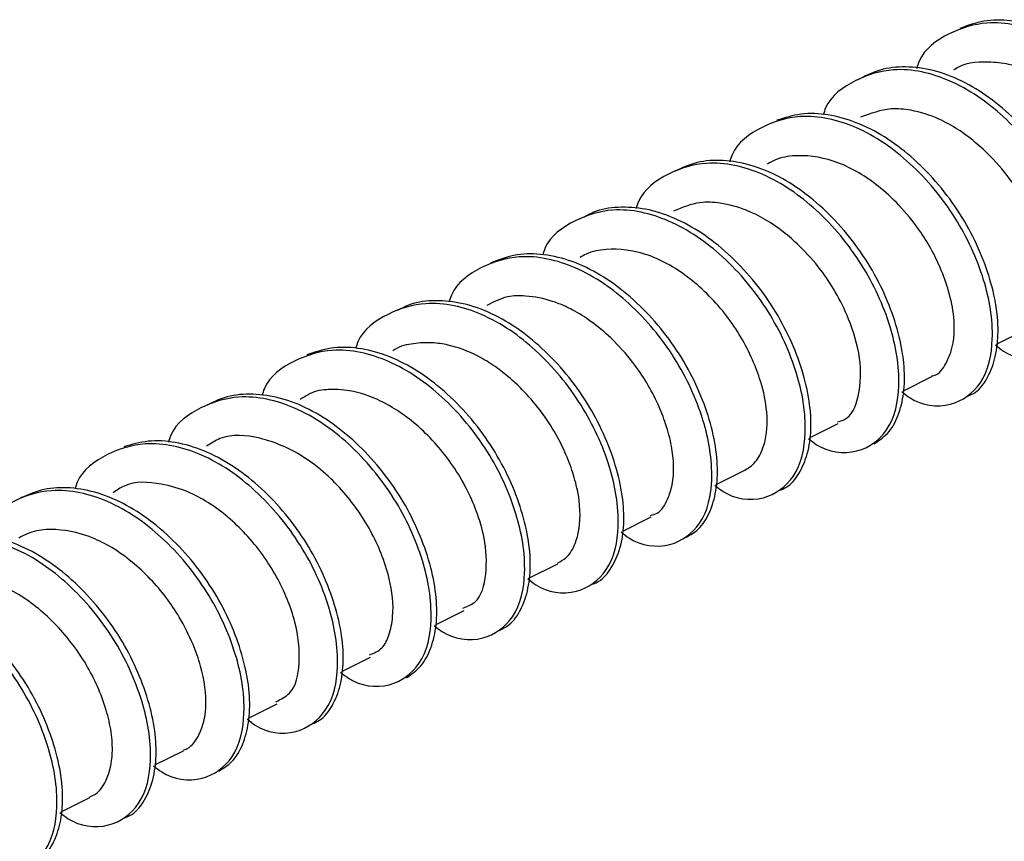
# Model space of a CAD drawing. Units: inches. Extents: x 0.1 to 10.9, y 0.1 to 8.4.
# Drawn here: x 8.3 to 8.3, y 3.9 to 3.9 of the extents above; entities that cross this region are included whole.
import ezdxf

# ---------------------------------------------------------------- set-up
doc = ezdxf.new("R2010")
doc.units = ezdxf.units.IN
doc.header["$MEASUREMENT"] = 0

msp = doc.modelspace()

# ---------------------------------------------------------------- linework, layer by layer
at = {"color": 7, "linetype": 'Continuous', "lineweight": 25}
for p, q in [((8.344945834523767, 3.896894310352188), (8.346714027430785, 3.897777820145808)), ((8.339229127230324, 3.894036103370439), (8.340968280472811, 3.89490553332671)), ((8.333460793866603, 3.891152083353551), (8.335221360195058, 3.892032073187834)), ((8.32772062017758, 3.888282143174012), (8.32947913319642, 3.889160959688515)), ((8.321986606417395, 3.88541454963403), (8.323730452939, 3.886286326229859)), ((8.316220913023178, 3.882531702936921), (8.317988225940361, 3.883415212730541)), ((8.310515645597581, 3.879679362554068), (8.31224013234283, 3.880541752591664)), ((8.304730299097065, 3.876785955978947), (8.306494972044744, 3.877668292452788)), ((8.29900303192561, 3.873923055718082), (8.300750105076604, 3.87479600563369)), ((8.293250245048961, 3.871046075619868), (8.295006411428243, 3.871924892134372)), ((8.287498631492092, 3.868170268841434), (8.289260957800215, 3.869051431995495))]:
    msp.add_line(p, q, dxfattribs=at)
for points, knots in [([(8.35461574948275, 3.899421641156247), (8.354845032651603, 3.899542521340535), (8.355436250083736, 3.89985421657969), (8.356057800370298, 3.90084360003778), (8.35647219061266, 3.902171923503312), (8.356571337652277, 3.903776101203451), (8.356340852726756, 3.905566339120046), (8.355794163643749, 3.907459459616081), (8.3549655367094, 3.909374306721832), (8.353855788852155, 3.91122660261766), (8.352497674936533, 3.91293285391048), (8.35096452688511, 3.914403034677797), (8.349317928022892, 3.915583543958363), (8.347591240494744, 3.916408829856336), (8.345854701205212, 3.916822020245936), (8.344174322574544, 3.916842279863972), (8.343178289240088, 3.916476239093258), (8.342695113857618, 3.916298672858003)], [0, 0, 0, 0, 0.02932513420049064, 0.07561623744819446, 0.1280664147946196, 0.1883102112629231, 0.2576890101455904, 0.3338349789727754, 0.4130891815032678, 0.4958815181929414, 0.580243673984368, 0.6619565696557563, 0.7382406935563496, 0.8112759927177526, 0.8794026519803814, 0.9414982734628615, 1, 1, 1, 1]), ([(8.350617075675771, 3.899730224258136), (8.350779949339994, 3.899594956330961), (8.351587544154906, 3.898924242148085), (8.353612881397613, 3.898608931178021), (8.355810333224696, 3.90025336491567), (8.35637757979908, 3.903279358123627), (8.355749513581987, 3.906796566717383), (8.354013762769801, 3.910542959213879), (8.351315772730526, 3.913798444549114), (8.348054120178885, 3.916100372098708), (8.344682915980295, 3.916902835045124), (8.341982113931625, 3.916097690596409), (8.340371566403777, 3.914945023167373), (8.340081812600028, 3.91399333823875), (8.340036371238305, 3.913844087880248)], [0, 0, 0, 0, 0.0190903027276133, 0.09465759594415014, 0.161886530867301, 0.2458936095628321, 0.3563774135919445, 0.4821817691066129, 0.613794707203397, 0.7333621273447984, 0.8384070950930953, 0.9107929154551866, 0.9860098768525061, 1, 1, 1, 1]), ([(8.344871915377688, 3.896856764119259), (8.345034822423784, 3.896721926052856), (8.345843307677535, 3.896052743283026), (8.347867039924179, 3.89573665797657), (8.350065924486694, 3.897380090170893), (8.350632217037838, 3.90040689935124), (8.350003993842579, 3.903924116153841), (8.348268686788545, 3.907670767583712), (8.345570543925751, 3.910926159341518), (8.342309026248694, 3.913228086323367), (8.33893715686219, 3.914030749440649), (8.336237654072262, 3.913224909038882), (8.334629897723573, 3.912078562413752), (8.334341447735783, 3.911134140031553), (8.33429795752895, 3.910991747497393)], [0, 0, 0, 0, 0.01908103584490869, 0.09469655534533651, 0.1619478684944767, 0.2460425807005395, 0.3565981759871477, 0.482479134904362, 0.6141760670499761, 0.7338197939122141, 0.8389404633679852, 0.9113724796300997, 0.9866374437330788, 1, 1, 1, 1]), ([(8.348855922687429, 3.896514154743778), (8.348902815997823, 3.896528063858762), (8.349317073754982, 3.896650937648833), (8.349931710414946, 3.897339028290055), (8.350526684900776, 3.898477177101991), (8.350806641606644, 3.899945532805522), (8.350770336763874, 3.901630286762737), (8.3504043412452, 3.903479140890123), (8.349735006280728, 3.905387967038295), (8.348790472852913, 3.90728892312413), (8.347569597919485, 3.909088950281795), (8.346129686487226, 3.910706605222442), (8.344543062709029, 3.912062584281776), (8.342858433027448, 3.913101305162316), (8.341115345001441, 3.913764720246479), (8.33940215560512, 3.913999461269568), (8.337767244421292, 3.913833086722813), (8.336839475926048, 3.913351877316825), (8.336379133487029, 3.913113109657901)], [0, 0, 0, 0, 0.005439464041299151, 0.04805248669608632, 0.09556861017449435, 0.1494648153066825, 0.2120728575681647, 0.2828101639358287, 0.3587033183952998, 0.4371257680733973, 0.5189350616881322, 0.6005760350546268, 0.6780009492298251, 0.750939338375484, 0.8203576182880703, 0.8843250619888355, 0.9426041266001592, 1, 1, 1, 1]), ([(8.352455081109643, 3.900659493523138), (8.352727594159285, 3.900849146508877), (8.35322682987028, 3.901196585074861), (8.353767492615468, 3.902367437774085), (8.353913681361893, 3.903899273771156), (8.353620789304252, 3.905541933236138), (8.353016767498882, 3.907374813743257), (8.352070853940187, 3.90921541546655), (8.350744233673396, 3.91090824280078), (8.349207149289027, 3.912395454141936), (8.3475741095005, 3.913501136456271), (8.345788071045874, 3.914122829317961), (8.344162858337125, 3.914287551045355), (8.342902023092876, 3.914184540222639), (8.342329028104672, 3.913750630424193), (8.342322291497826, 3.913745529018806)], [0, 0, 0, 0, 0.04664562599165296, 0.08545338392956786, 0.1797964455102448, 0.2626785975006475, 0.322961427901558, 0.4559705015589152, 0.5565602858096472, 0.629763396886533, 0.7619632715651142, 0.835622991627215, 0.8970531518109078, 0.9987896710154627, 1, 1, 1, 1]), ([(8.346703760882718, 3.897804806500726), (8.3467325531326, 3.897808504794617), (8.347123934822038, 3.897858776812838), (8.347591867566697, 3.898558369675287), (8.34809423524076, 3.899755185585961), (8.348142640115574, 3.901670773670685), (8.347585809313353, 3.903716853328216), (8.346765402404156, 3.905505962515473), (8.345816256476212, 3.90702173041038), (8.34477841866504, 3.908270089922966), (8.343311973029403, 3.909625474621982), (8.341698975887997, 3.910707330481805), (8.339883673602712, 3.911281604198882), (8.338206107823234, 3.911445703110393), (8.337205249706377, 3.91106971045016), (8.336588571067587, 3.910838042606337)], [0, 0, 0, 0, 0.004136164495070363, 0.05622412470577601, 0.1021603543925239, 0.1956870061553631, 0.3197994017216491, 0.4049038569268226, 0.4765861384022627, 0.5755507557169682, 0.6362426317423864, 0.7626358731729243, 0.849422227280113, 0.9072215188659661, 1, 1, 1, 1]), ([(8.339126461749657, 3.893984477300161), (8.339289334690129, 3.893849193455754), (8.340096954402869, 3.89317837668753), (8.34212209483714, 3.892865015136489), (8.34432036619103, 3.894507700201713), (8.344886725271127, 3.897534257517568), (8.344258803596299, 3.901051079282138), (8.34252308139582, 3.904797310431405), (8.339826218485134, 3.908054013831885), (8.336563356686655, 3.91035444613272), (8.333192273818781, 3.911157224513947), (8.330491872843451, 3.910351715177526), (8.328883669454052, 3.909202499107793), (8.328593981631286, 3.908255287784591), (8.328549570601474, 3.908110074120061)], [0, 0, 0, 0, 0.01909763000414978, 0.0946972677803337, 0.1619243041898856, 0.2459976390355514, 0.3564889243484605, 0.4823378836005912, 0.6140284715740513, 0.7336222353326723, 0.838716182508562, 0.9111297861347889, 0.9863756174502158, 1, 1, 1, 1]), ([(8.34312220225719, 3.893682934116947), (8.343300756503877, 3.893763810770559), (8.343844718844908, 3.894010200059237), (8.34447063081308, 3.894907630215855), (8.344934455518315, 3.896186145365884), (8.345087014005177, 3.897752794171282), (8.344911132280735, 3.899515692367408), (8.34441388040903, 3.901399015916233), (8.343630576440196, 3.903315181516291), (8.34256680671506, 3.905184772598377), (8.341245105518672, 3.906920510313661), (8.339736044622555, 3.908433791111325), (8.338105861937484, 3.909666599217872), (8.336388544965455, 3.910554110773034), (8.334647557839524, 3.911036893391173), (8.332952423788594, 3.911128513735669), (8.331930291111394, 3.91080972137042), (8.331437990567533, 3.910656178040585)], [0, 0, 0, 0, 0.02243202912339153, 0.06833877828302543, 0.1202451594282998, 0.1795500079454058, 0.2481647373961483, 0.3241393637326593, 0.403844405090028, 0.4867901321018373, 0.572002710870638, 0.6552211105457548, 0.7330190149731416, 0.8073770054217896, 0.877091689262386, 0.9408023737318955, 1, 1, 1, 1]), ([(8.340951267336015, 3.894948946158535), (8.341000086485158, 3.894955902775475), (8.341404579000733, 3.895013542032526), (8.341835205560002, 3.89567707423797), (8.342346015369827, 3.896854503288998), (8.34239644355207, 3.898430882911755), (8.342045889322767, 3.900119251506112), (8.341385182332356, 3.901948582015209), (8.34038412977439, 3.903755015000116), (8.339027476297714, 3.905412550307858), (8.337417192206953, 3.906893697998551), (8.335364168015104, 3.90815930697097), (8.33314668660091, 3.908579708337086), (8.33163606117085, 3.908380768936862), (8.331056684242414, 3.908078128053362), (8.330846050739005, 3.907968102426797)], [0, 0, 0, 0, 0.007000276047791235, 0.05800099588040736, 0.09694359341281243, 0.1957053270340354, 0.2736872993085843, 0.3445419483219168, 0.4733084027636789, 0.5673965857795484, 0.6501132973298954, 0.7862726097980683, 0.9067968266806475, 0.9661158220811924, 1, 1, 1, 1]), ([(8.333381301451574, 3.891112190481064), (8.333544175120808, 3.89097692256429), (8.33435176996058, 3.890306208432993), (8.33637710661345, 3.889990896238843), (8.338574890375527, 3.891635581722487), (8.33914167979514, 3.894661791826348), (8.338513528354806, 3.898178780339193), (8.33677838403414, 3.901925127583044), (8.334079981472119, 3.905180196158995), (8.330818547490804, 3.907482480794918), (8.327447170803287, 3.908284822143707), (8.324746474384296, 3.907479592368327), (8.32313656304075, 3.906327974176045), (8.32284689272943, 3.905377613262209), (8.322801770333886, 3.905229574062511)], [0, 0, 0, 0, 0.01909238788972125, 0.09466793503804032, 0.1619042131253965, 0.2459544706551046, 0.3564154271805757, 0.482229842112549, 0.6138627994320087, 0.7334359343949515, 0.8385010343004351, 0.9108947610939709, 0.9861199381576431, 1, 1, 1, 1]), ([(8.337397868385182, 3.890771927745141), (8.337697850269102, 3.890968757715078), (8.338350984938119, 3.891397305184634), (8.338953902153111, 3.892535327171387), (8.339292791775495, 3.893936678886066), (8.339307952278741, 3.89559531620675), (8.338996140336883, 3.897421957206945), (8.338374198210866, 3.899326477250863), (8.337475647728343, 3.901234963379593), (8.336297915036225, 3.903057375511449), (8.334887489664593, 3.904711221339413), (8.333321358700456, 3.906113385456207), (8.33165105290723, 3.907209829670517), (8.329912985964917, 3.907937051847421), (8.328189234310559, 3.908245288787033), (8.32653498834356, 3.90815038934609), (8.325579845694955, 3.907714415739204), (8.32510998366921, 3.907499947834959)], [0, 0, 0, 0, 0.03992806370924541, 0.08693325855066127, 0.1402935625619906, 0.202012136864897, 0.2723411864853154, 0.3484952229849942, 0.4272515920915069, 0.5096051911168823, 0.5924364803401228, 0.6716575531495635, 0.7458841755498227, 0.8168073483009715, 0.8824762323485855, 0.9421866926131306, 1, 1, 1, 1]), ([(8.331606361955826, 3.887921934001846), (8.331740926317316, 3.88797332889791), (8.332243285981232, 3.888165197847674), (8.332874406427816, 3.888980177906069), (8.333390114589012, 3.890205898965279), (8.333593110338807, 3.891734473761714), (8.333472504858198, 3.893468538491248), (8.333026114588591, 3.89534075612235), (8.332287433472828, 3.897255315397538), (8.33127044086766, 3.899139119317777), (8.329987576083166, 3.900901686130424), (8.32850394407895, 3.902456244170296), (8.326890938409962, 3.903741367462425), (8.325186408274389, 3.904686045419562), (8.323437265024461, 3.905251530380932), (8.321750240186088, 3.905364808278362), (8.320440129835326, 3.905178113100853), (8.319811315039992, 3.904811366338189), (8.319629113651354, 3.90470510012128)], [0, 0, 0, 0, 0.016258528036442, 0.06069681890285016, 0.1107075871693999, 0.1677072710731659, 0.2338578472037783, 0.3076575047344127, 0.3858098653985363, 0.4667401270537922, 0.5505347975185882, 0.6330714166480977, 0.7105448624984217, 0.7842635413026576, 0.853791218994465, 0.9175203720164478, 0.9761012258863327, 1, 1, 1, 1]), ([(8.335176187383565, 3.892136498648171), (8.335307943824766, 3.892164932701983), (8.33600600957477, 3.892315580662091), (8.336619622394247, 3.893977585651569), (8.33663537681648, 3.896079235150471), (8.335984623115746, 3.898274259666402), (8.335112942261697, 3.900062615972118), (8.334093421916256, 3.901586089825226), (8.333006785504692, 3.902812522694007), (8.331518359792758, 3.90410964763873), (8.32990677561457, 3.905098958062482), (8.328116501393705, 3.905583570178955), (8.326555737025807, 3.905679826651094), (8.325634898911893, 3.905295416934169), (8.325106170379927, 3.905074695851677)], [0, 0, 0, 0, 0.01891212668657898, 0.1001993358289673, 0.2118041265124984, 0.3308136278750932, 0.4205887992744474, 0.4971943818126783, 0.5927956471511283, 0.6544415320580045, 0.7802177416002302, 0.8591185920315696, 0.919108452516031, 1, 1, 1, 1]), ([(8.327636141153489, 3.888238730342187), (8.327799046335494, 3.888103894612687), (8.328607522338013, 3.887434723440589), (8.33063173085166, 3.887118322567345), (8.332829453497633, 3.888763134747909), (8.333396710941152, 3.891789032716809), (8.332768102733992, 3.895306153953733), (8.331032955409379, 3.899052709276208), (8.328334728977284, 3.90230814365851), (8.325073435751516, 3.904609954474062), (8.321701199452713, 3.905412817990667), (8.319002722443267, 3.904606587837517), (8.317395925784275, 3.90346412995155), (8.317108828205017, 3.902523810195835), (8.317066583253924, 3.90238544691811)], [0, 0, 0, 0, 0.01908849175180937, 0.09473355798535087, 0.1620316841799688, 0.2461252220257725, 0.356724016865723, 0.4826541637158086, 0.6144025563834387, 0.7340930339826904, 0.8392461128424907, 0.9117149257165004, 0.9870092995732159, 1, 1, 1, 1]), ([(8.321890687525459, 3.88536644352309), (8.322053693075532, 3.885231606524021), (8.322862429759693, 3.884562625452634), (8.324886061630227, 3.884246273868058), (8.327084985969602, 3.885889786251327), (8.327651309755035, 3.888916190239823), (8.327022648446064, 3.89243327214043), (8.325288056376166, 3.896180167802746), (8.322590027709898, 3.899435908351343), (8.319327465093357, 3.901736725793099), (8.315957072119465, 3.902538375965523), (8.313254864608595, 3.901735661357623), (8.311645322882967, 3.900580995294501), (8.311355019146186, 3.899628779423256), (8.311309396428104, 3.89947913382542)], [0, 0, 0, 0, 0.01907518849827256, 0.09463975115506239, 0.1618457440489001, 0.245883785334377, 0.3563299681152235, 0.4821581625705514, 0.6137663449459692, 0.7333099038482328, 0.8383597331173337, 0.9107332968910279, 0.985971280717831, 1, 1, 1, 1]), ([(8.325894054611554, 3.885049647182748), (8.326148976809565, 3.885194979640013), (8.326763484203969, 3.885545313468653), (8.327379486531273, 3.886585991041667), (8.327768037037666, 3.887940435092346), (8.327837646819603, 3.889563857103465), (8.327579233060545, 3.891367421625238), (8.327005442920745, 3.893264488732922), (8.326153532356733, 3.895178198156255), (8.325018644093737, 3.897020054160544), (8.323642626621988, 3.898709466070248), (8.322096873505775, 3.900155768535159), (8.320442004019167, 3.901308103647903), (8.318711065542763, 3.902099949041816), (8.316978205218167, 3.902477242545236), (8.315311715309251, 3.902455546860488), (8.314333976722866, 3.902068558557119), (8.313859900297798, 3.901880919413121)], [0, 0, 0, 0, 0.03302212010454353, 0.07960207914990197, 0.1323688071628812, 0.1931989050445106, 0.2629292976517446, 0.3391417005675724, 0.4182721963876846, 0.5009698164405288, 0.5848785745580697, 0.6657889232307087, 0.7413770372395028, 0.813739421623393, 0.8810370833506171, 0.9423184120725736, 1, 1, 1, 1]), ([(8.329476199896973, 3.88916682628741), (8.32958385506306, 3.889225820001869), (8.329971525654491, 3.889438258745001), (8.330447838722076, 3.890068873319576), (8.330876401348208, 3.891306846350313), (8.330883382904535, 3.892950722776488), (8.33047083237789, 3.894663478060523), (8.3296855175043, 3.8966620924295), (8.328318233712467, 3.898892548064192), (8.326105226234398, 3.901087843485097), (8.32358324964703, 3.902532984982618), (8.321359198383991, 3.902828833707146), (8.31996768801956, 3.902588894720029), (8.31948402104844, 3.902295937870449), (8.319358663442284, 3.902220008829265)], [0, 0, 0, 0, 0.0175217354143835, 0.06309647532817703, 0.1084022946183287, 0.2041891594396108, 0.2929836979247256, 0.3600180615366489, 0.5113422931507675, 0.6638327241504598, 0.803103304390357, 0.919254541951912, 0.9790722585303739, 0.9999999999999999, 0.9999999999999999, 0.9999999999999999, 0.9999999999999999]), ([(8.323687626767065, 3.886382538451741), (8.323827430090741, 3.886417790656079), (8.32432234419275, 3.88654258606577), (8.324755191526718, 3.887335706665644), (8.32518723812326, 3.888700168674391), (8.325094538045201, 3.890335575221491), (8.324657545090718, 3.891961007036683), (8.32396056878844, 3.89373525886018), (8.322865414512975, 3.895558181356416), (8.321388942410497, 3.897201302812006), (8.320118072645096, 3.898268724698588), (8.31915249195666, 3.898884494841759), (8.318346928096496, 3.899279631624294), (8.317412385154173, 3.899652994897646), (8.31622042383778, 3.899884665425182), (8.314800367434888, 3.899880258750964), (8.314052551499042, 3.899496470916516), (8.31363696953978, 3.89928318942232)], [0, 0, 0, 0, 0.02020356972012061, 0.07152213053656734, 0.115667036341153, 0.2286201354419198, 0.2964484828967882, 0.3573084070452253, 0.5008618774700552, 0.5979518850409378, 0.6723906370452749, 0.7378813813719034, 0.7612579971366383, 0.8008143935727177, 0.8815604586144002, 0.9341798772886061, 1, 1, 1, 1]), ([(8.316145527227375, 3.882494156703992), (8.316308400760597, 3.88235888972158), (8.31711606930472, 3.881688118451447), (8.319141500578937, 3.881372769908713), (8.321339105550868, 3.883017671231346), (8.321905905084371, 3.886043730603241), (8.321277812164187, 3.889560817963427), (8.31954221363885, 3.89330707999515), (8.31684493875496, 3.896563525515281), (8.313582575710722, 3.898864115917002), (8.310210797860092, 3.899667149057196), (8.307512281902833, 3.898860754842442), (8.305906421649267, 3.897718915969072), (8.305618947954049, 3.896779602843611), (8.305576849317644, 3.896642046599694)], [0, 0, 0, 0, 0.01911082346799648, 0.09476807349806508, 0.1620620909883404, 0.2461935073081743, 0.3567611247511872, 0.4826970258748317, 0.6144842392891283, 0.7341532701880855, 0.8393198207808531, 0.9117834508376499, 0.9870812652082969, 0.9999999999999999, 0.9999999999999999, 0.9999999999999999, 0.9999999999999999]), ([(8.320123667938221, 3.882163280526302), (8.320201665508586, 3.882188656462724), (8.320647256153496, 3.882333626105001), (8.321270187762737, 3.883062984961759), (8.321836614370612, 3.884233065079636), (8.322091130165175, 3.885722135443701), (8.322024748763196, 3.887424971612049), (8.32163053000432, 3.889282741368778), (8.32093681586677, 3.891194029417063), (8.319967375377392, 3.893089672658495), (8.318724150179257, 3.894876894268284), (8.317268276237384, 3.89647263628731), (8.315673086523757, 3.897805719244432), (8.31398092745642, 3.898811450264763), (8.312234462973258, 3.899442029336243), (8.310531438279787, 3.899630116305814), (8.309121205437316, 3.899480701809188), (8.308398704007603, 3.899097740628175), (8.308137619735405, 3.898959353163304)], [0, 0, 0, 0, 0.009286840568549296, 0.05305459206845541, 0.1020367080817508, 0.1576896002415637, 0.222371834458967, 0.2951311297835478, 0.3728100180922969, 0.453117495817205, 0.5367045748762773, 0.6197455259240802, 0.6981949704747742, 0.7723659539579009, 0.842735861883866, 0.9074579501930697, 0.9665588568714538, 1, 1, 1, 1]), ([(8.3179720927934, 3.883444545725017), (8.318156801446845, 3.883545740181357), (8.318646879958868, 3.883814234524544), (8.319075297258472, 3.884596891477162), (8.31944809705699, 3.88599050585431), (8.319329562313778, 3.887565601282266), (8.318876347485686, 3.889192144141232), (8.318337167148323, 3.890542635939249), (8.317560315229068, 3.891968616348794), (8.316239817324455, 3.893763947639659), (8.314703170306611, 3.895203138631692), (8.312889872052327, 3.896322792736656), (8.311573696367338, 3.896820063953053), (8.31022623903079, 3.89702237524798), (8.309124245934214, 3.896954207575726), (8.308273675978539, 3.896782425098399), (8.30790217257945, 3.896523876493181), (8.307859542947773, 3.896494208307537)], [0, 0, 0, 0, 0.02975802886515236, 0.07895553475666302, 0.1211222249345512, 0.2366993213084725, 0.2977406669297331, 0.3631846076016267, 0.4442805394994168, 0.5294970882735205, 0.6815417140583293, 0.7416258367377191, 0.8339660758765126, 0.8806159174729054, 0.935317999180939, 0.9925778071536016, 1, 1, 1, 1]), ([(8.31040036692929, 3.879621869884895), (8.310563240593481, 3.879486601957736), (8.311370835408237, 3.878815887774946), (8.313396172654665, 3.87850057680282), (8.315593624465833, 3.8801450105493), (8.316160871119967, 3.883171003713014), (8.31553280447701, 3.886688212543001), (8.313797055583626, 3.890434603975144), (8.311099058129185, 3.893690093423535), (8.307837430037917, 3.895992007405083), (8.304466154763018, 3.896794509777164), (8.30176553716657, 3.895989263013739), (8.300155628616011, 3.894837653896831), (8.299865958220295, 3.893887292708754), (8.299820835811603, 3.893739253466341)], [0, 0, 0, 0, 0.0190924330079558, 0.09466815875285911, 0.1619045957298305, 0.2459210487464989, 0.3564171816254597, 0.482235575605069, 0.6138632003445349, 0.7334439629733952, 0.8385006526536628, 0.9108945505246544, 0.9861199053569327, 1, 1, 1, 1]), ([(8.314396987426656, 3.879317980062122), (8.314603053466989, 3.879419279944231), (8.315172893585972, 3.879699407309118), (8.31579706120399, 3.880645574492697), (8.316234498401027, 3.881950752885628), (8.316358495161829, 3.883537579204133), (8.316153505165197, 3.885315269293461), (8.31562970139501, 3.887204118824154), (8.314822678508458, 3.889120143929365), (8.313733611513609, 3.890980343504038), (8.31239251974377, 3.892700658976705), (8.310869898377177, 3.894190411343448), (8.309231186061398, 3.895396193560815), (8.307508794756806, 3.896251350151285), (8.305769731102071, 3.896697159376278), (8.304082334419322, 3.896749954348817), (8.303074049508337, 3.896405909460654), (8.302586643860753, 3.896239597915484)], [0, 0, 0, 0, 0.0261153778467287, 0.0722175764397406, 0.1244115274593023, 0.1841985243707249, 0.2532431720424134, 0.3293142958757692, 0.4087833882943928, 0.4916639421506009, 0.576413549789346, 0.6588297692130295, 0.7358240674450226, 0.8094912890439581, 0.8783530500705875, 0.9411957773429345, 1, 1, 1, 1]), ([(8.308703453198849, 3.876409320329877), (8.309017654602792, 3.87663183659298), (8.309680470584059, 3.877101240400298), (8.310268919085244, 3.878284852162475), (8.310581596049486, 3.879710628167019), (8.310567419868672, 3.88138721052117), (8.31022669819292, 3.883224991142757), (8.309579923345435, 3.885132395608998), (8.308656281361817, 3.88703681761202), (8.307455696718602, 3.888847477873625), (8.306028767582223, 3.890482154452469), (8.304451635025949, 3.891859931231097), (8.302774024900893, 3.892927008157521), (8.301032730659031, 3.893619271526138), (8.29931446240001, 3.893889125156924), (8.297670667563708, 3.893754777453507), (8.296729974963352, 3.893295223439528), (8.296265090221212, 3.893068114552729)], [0, 0, 0, 0, 0.04266815711542438, 0.09000958007283531, 0.1437295328859849, 0.2060577481447723, 0.2767152727307607, 0.3528978008584858, 0.4315691956107667, 0.513793592904059, 0.5961348442786439, 0.6745485424024815, 0.7482001864162112, 0.8184447526763106, 0.883308101757001, 0.9423315512380274, 1, 1, 1, 1]), ([(8.312167973176418, 3.880684897604707), (8.312420444084513, 3.88078306212974), (8.313269755492975, 3.881113287309522), (8.313683874385248, 3.88294433998376), (8.313572155591729, 3.884828132430313), (8.313046141019013, 3.886592034721093), (8.31217154553184, 3.888573255431317), (8.310681988622106, 3.890753618513012), (8.308764076569712, 3.892481448591953), (8.306922770541416, 3.893557176262443), (8.30563952558609, 3.893995412238971), (8.304619370875264, 3.894114303688836), (8.304150947724228, 3.894123828207224), (8.303702016233888, 3.894100682784805), (8.302992958197896, 3.894033717151747), (8.302492158741728, 3.893704440128925), (8.302173928628473, 3.8934952029523)], [0, 0, 0, 0, 0.03757372153657432, 0.1263978911478587, 0.2327850357800359, 0.3160619208844467, 0.3867390501090144, 0.5434850631488266, 0.6904594966601723, 0.7525844310008837, 0.8487192743054793, 0.8818695817748629, 0.8996100426460092, 0.9157933304536267, 0.9464913596520771, 1, 1, 1, 1]), ([(8.304655206631205, 3.876748409746018), (8.304818113677403, 3.876613571679562), (8.305626598931651, 3.875944388909471), (8.307650331166503, 3.875628303609199), (8.30984921577942, 3.877271735777108), (8.310415508077888, 3.880298545089821), (8.309787286231476, 3.883815761185863), (8.308051973100506, 3.887562415798971), (8.3053538537225, 3.89081779525491), (8.302092258573866, 3.893119762818144), (8.298720614314425, 3.893922308008708), (8.296020527320138, 3.89311677362659), (8.294411285610845, 3.891967517349462), (8.294122401777962, 3.891019625886763), (8.294078022153077, 3.89087400656592)], [0, 0, 0, 0, 0.01907533833545692, 0.09466827938990538, 0.1618995116065729, 0.2459691135187536, 0.3564916974136214, 0.4823350688560749, 0.6139926769040998, 0.7336006787003516, 0.8386899596082122, 0.911100348003757, 0.9863428383349845, 1, 1, 1, 1]), ([(8.298909753003176, 3.87387612292692), (8.299072724847981, 3.873740839154027), (8.299880523990707, 3.87307028089964), (8.301905438418748, 3.872756694559713), (8.30410403623223, 3.874399205671955), (8.304669862089336, 3.877425973135042), (8.304042144772595, 3.88094271046278), (8.302306364513989, 3.884688957309669), (8.29960948634813, 3.887945670649126), (8.296346733444139, 3.890246052910634), (8.292975321605738, 3.891048980397674), (8.290275776761412, 3.890243083402705), (8.288668028965606, 3.889096748287321), (8.288379578728767, 3.888152325569965), (8.288336088484384, 3.888009932985274)], [0, 0, 0, 0, 0.01910964529284571, 0.09472038009786543, 0.1619722254487207, 0.2460652428042279, 0.3565854973893378, 0.4824674524813343, 0.6141925678881432, 0.7338176874617142, 0.8389391888031088, 0.9113717782650833, 0.9866373379868111, 1, 1, 1, 1]), ([(8.30290637350054, 3.873574579743706), (8.30306007249255, 3.873639454594355), (8.303579669326822, 3.873858771367888), (8.304206106328907, 3.874713168024088), (8.304693364481137, 3.875967320683601), (8.30487006071797, 3.877516536312564), (8.304719489463643, 3.879266384864574), (8.304246048104421, 3.881145053145529), (8.303483549828146, 3.883060547951996), (8.302440999230154, 3.884936372226415), (8.301137407771527, 3.886684963704685), (8.299640138467481, 3.888218195382752), (8.298018020694576, 3.889475258316229), (8.296305945843296, 3.890392486826697), (8.294563394180539, 3.890905642366842), (8.292862192817454, 3.891031226779218), (8.291828170640528, 3.890734780382593), (8.291331573880282, 3.890592409818948)], [0, 0, 0, 0, 0.01920058602900728, 0.06490975371164683, 0.1165664326502782, 0.1754399996562621, 0.2437427155764058, 0.3196118637211517, 0.3995149747921349, 0.482478789814409, 0.5680421019123068, 0.6519655625015935, 0.7305212612285172, 0.8054864995975339, 0.8759384129361742, 0.9404185097944024, 0.9999999999999999, 0.9999999999999999, 0.9999999999999999, 0.9999999999999999]), ([(8.306423986198112, 3.877804397547157), (8.306706119123135, 3.877923238069872), (8.30726786160589, 3.878159856218132), (8.307672884178492, 3.879110722310521), (8.307974371447406, 3.880530722604706), (8.307753190938488, 3.88228153573955), (8.30718274042436, 3.884022336074939), (8.306296815840852, 3.885913306686677), (8.304792945125165, 3.888031516432914), (8.302484360322563, 3.890080453800772), (8.29990724598633, 3.891209754780177), (8.297647331352707, 3.891435515558932), (8.296691436214006, 3.890807569259013), (8.296426421690832, 3.890633476011214)], [0, 0, 0, 0, 0.04228527438322554, 0.0841923537075603, 0.1399125994532956, 0.2519289985415242, 0.3302638819715494, 0.4030289923213669, 0.5505859793826168, 0.7004428560964833, 0.8380899500654644, 0.955111692754415, 1, 1, 1, 1]), ([(8.300680292549751, 3.874925070809385), (8.300983418162978, 3.875078699883407), (8.301875594865825, 3.875530869791656), (8.302233999151229, 3.877553051983676), (8.301931247982356, 3.87997743579133), (8.300783542114688, 3.88273978790433), (8.298962089579607, 3.885258338978036), (8.297003983525759, 3.886941219509509), (8.295189988150684, 3.887914023216051), (8.293483230031855, 3.888401526017284), (8.291748398429535, 3.888518125599131), (8.290897998020078, 3.887923873999263), (8.290678621423243, 3.887770575750349)], [0, 0, 0, 0, 0.04712995637254435, 0.1387155926352879, 0.2611428883207494, 0.4047853911374487, 0.5597853347437356, 0.704560529666248, 0.7713302069522301, 0.8528448426367572, 0.9620385911504146, 1, 1, 1, 1]), ([(8.293164592705091, 3.871003836107823), (8.29332746637436, 3.87086856819103), (8.294135061214284, 3.870197854059654), (8.296160397863433, 3.869882541867565), (8.29835818164143, 3.871527227342373), (8.298924970981268, 3.874553437490492), (8.29829681996668, 3.878070425767174), (8.296561673727359, 3.881816774075274), (8.293863278580638, 3.885071838538081), (8.290601820139518, 3.887374136741447), (8.287230514532608, 3.88817643866303), (8.284529633656334, 3.887371311202967), (8.28291908333468, 3.886218634697329), (8.282629329616004, 3.885266950045088), (8.282583888267625, 3.885117699729932)], [0, 0, 0, 0, 0.01909025761944651, 0.09465737227925144, 0.161886148348242, 0.245927027807159, 0.3563756594367833, 0.4821760363809569, 0.6137943064974448, 0.7333540998555269, 0.8384074769183503, 0.9107931262411602, 0.9860099099095412, 1, 1, 1, 1]), ([(8.297174119720026, 3.870675306569691), (8.297453605962003, 3.87084716833375), (8.298089697631822, 3.871238314014859), (8.29869899994522, 3.872330892099159), (8.299061113071545, 3.87371040839641), (8.299101976037614, 3.875352742005548), (8.298814338988329, 3.877169009635974), (8.298215572103954, 3.87907080184773), (8.297338039123506, 3.880981813537958), (8.296180533762952, 3.882813786110742), (8.29478563654824, 3.884484596019727), (8.293229141848931, 3.885907863953892), (8.291565795636155, 3.887030275692016), (8.289830555284972, 3.887786455461121), (8.288102577542928, 3.888126708450031), (8.286440065250225, 3.8880677229222), (8.285472254814199, 3.88765324336592), (8.284998287042951, 3.887450259450672)], [0, 0, 0, 0, 0.03669055699657391, 0.08350521120995223, 0.1365525744930557, 0.1978261584322185, 0.267887551419989, 0.3440811351353543, 0.4229779046442805, 0.5054816716129867, 0.5888166465700151, 0.6688203815409572, 0.743633308399811, 0.815202506776346, 0.8816083736799253, 0.9420198282924841, 1, 1, 1, 1]), ([(8.294992624920841, 3.871953051809069), (8.295072736407967, 3.871983912149098), (8.295513866725512, 3.872153843229958), (8.296137535231354, 3.87307166469258), (8.296515678150115, 3.874843838287171), (8.296212865218127, 3.87675758128183), (8.295557940219252, 3.878605520123813), (8.29462885316988, 3.880472133885101), (8.293021845024569, 3.882573795045071), (8.291125041856915, 3.884164797106364), (8.289309377756794, 3.885090576277927), (8.287577109432217, 3.885571947889315), (8.285929394040611, 3.885551150526533), (8.285056553029749, 3.885083038631501), (8.284882715044715, 3.884989807874019)], [0, 0, 0, 0, 0.01222936357886044, 0.06734044308105101, 0.1463436697144706, 0.2706028116199627, 0.3376370613825646, 0.4276338338399847, 0.5681314522447732, 0.7139669740500326, 0.7781931612522904, 0.8585207522377036, 0.9718225117185352, 1, 1, 1, 1]), ([(8.287419432407006, 3.868130375968946), (8.287582337588928, 3.867995540239501), (8.288390813591025, 3.867326369067689), (8.29041502211464, 3.86700996818779), (8.292612744718, 3.868654780396785), (8.293180002375065, 3.8716806782232), (8.29255139302757, 3.875197800221025), (8.29081625084084, 3.878944352115175), (8.288118004553061, 3.882199799746463), (8.284856776825569, 3.884501566857367), (8.281484350198216, 3.885304557373379), (8.27878636714981, 3.884497997617765), (8.277182751280433, 3.883359532805408), (8.27689532848378, 3.882424699299967), (8.276854274456612, 3.882291172382218)], [0, 0, 0, 0, 0.0190969690911293, 0.09477562985391269, 0.1621036436404245, 0.2462345280437352, 0.356882440620405, 0.4828685139731885, 0.6146754170691971, 0.7344190500882256, 0.8396188282023002, 0.9121198250081172, 0.9874476376490156, 0.9999999999999999, 0.9999999999999999, 0.9999999999999999, 0.9999999999999999]), ([(8.291392586508792, 3.867808886349488), (8.291501092140484, 3.867847259795628), (8.291977579244243, 3.868015771345915), (8.292606062627929, 3.868790256015236), (8.293144725624868, 3.869990655422972), (8.293372180894067, 3.871500824031055), (8.29327675135181, 3.873220635659966), (8.292854924982386, 3.875086453191574), (8.292136307804958, 3.87699926927176), (8.291141925981782, 3.878889021133749), (8.289877230808305, 3.880663500857101), (8.288407109996545, 3.882238328562364), (8.286801113385172, 3.883544530879961), (8.285102888230044, 3.884518766615337), (8.28335430055454, 3.885114297251806), (8.281659842688816, 3.885262377344139), (8.280302718227325, 3.88509320435302), (8.279631253877449, 3.884716887031997), (8.279412698234816, 3.884594399108481)], [0, 0, 0, 0, 0.0130081554401202, 0.05712347105036449, 0.1066573828901725, 0.1630062842076122, 0.2284837389916378, 0.3018154136473469, 0.379730080212606, 0.4603692005305678, 0.5440896085853714, 0.626886357044681, 0.7047843824495567, 0.778727389204253, 0.8486527544721593, 0.9128456156226608, 0.9716320270920591, 0.9999999999999999, 0.9999999999999999, 0.9999999999999999, 0.9999999999999999]), ([(8.28567353257579, 3.86494950604796), (8.285906107573895, 3.865073217531906), (8.286500548437813, 3.865389413004306), (8.287120899402758, 3.86638598380573), (8.287532114333242, 3.867717489834122), (8.287627712190993, 3.869324239948156), (8.287393681706101, 3.871115982370709), (8.286843130709052, 3.873009630595093), (8.28601216823391, 3.874924552255705), (8.284898589111075, 3.876775199443635), (8.28353846096994, 3.878479414741611), (8.282003467954928, 3.879946233117649), (8.280355826784621, 3.881123371502984), (8.278628850489051, 3.881944908990361), (8.276892559916728, 3.882354220768097), (8.275213573059114, 3.882367111775172), (8.274219087469918, 3.881999210905152), (8.27373647047375, 3.881820671150824)], [0, 0, 0, 0, 0.02978008143335172, 0.07611522080640587, 0.1286219210878327, 0.1889064248258533, 0.2583468784863249, 0.3344806002750675, 0.4137284416865136, 0.4964983358202307, 0.5807922577091971, 0.6624006892964165, 0.7385859954069591, 0.8115480485427782, 0.879557981683014, 0.9415503193571744, 1, 1, 1, 1]), ([(8.28924277134364, 3.869087804908645), (8.289363493529162, 3.869140246633016), (8.289802882509656, 3.869331117231547), (8.290419065422261, 3.870269839283262), (8.29069001359373, 3.871616882637145), (8.29059012102955, 3.873101081959068), (8.290156817543554, 3.874975407290556), (8.289099709757421, 3.877337780340352), (8.287198177643074, 3.879797182686397), (8.28526674313162, 3.881361281741187), (8.283478150712396, 3.882248835614637), (8.281794598085128, 3.88270223599718), (8.280149775059353, 3.882664926777339), (8.279318011460525, 3.88220896948169), (8.279140488046078, 3.882111654456024)], [0, 0, 0, 0, 0.01868343342778632, 0.0680015419737119, 0.1510198935514282, 0.2132056538297239, 0.2796418871988841, 0.4260050916749686, 0.5798326328437995, 0.7214335183961449, 0.7776985485917327, 0.8646106221560118, 0.9711038272549826, 1, 1, 1, 1]), ([(8.281673978778977, 3.865258089149849), (8.281836984329013, 3.865123252150795), (8.28264572101298, 3.864454271079496), (8.284669352888017, 3.864137919493083), (8.286868277208157, 3.865781431884137), (8.287434601089993, 3.868807835833651), (8.286805939266488, 3.872324917942285), (8.28507134951565, 3.876071812667033), (8.282373311888904, 3.87932755683824), (8.279110778826412, 3.881628362331642), (8.2757402999638, 3.882430047227883), (8.273038315347815, 3.881627242506163), (8.27142859073202, 3.880473087115846), (8.271138721681877, 3.879521195781639), (8.271093274341512, 3.87937195277196)], [0, 0, 0, 0, 0.01907593439889451, 0.09464345187074624, 0.1618520727329473, 0.2458934001734873, 0.3563439017518354, 0.4821770164903108, 0.6137903451648121, 0.7333385786009574, 0.838392515652951, 0.9107689094634879, 0.9860098353350806, 1, 1, 1, 1])]:
    msp.add_open_spline(points, degree=3, knots=knots, dxfattribs=at)

doc.saveas('drawing.dxf')
